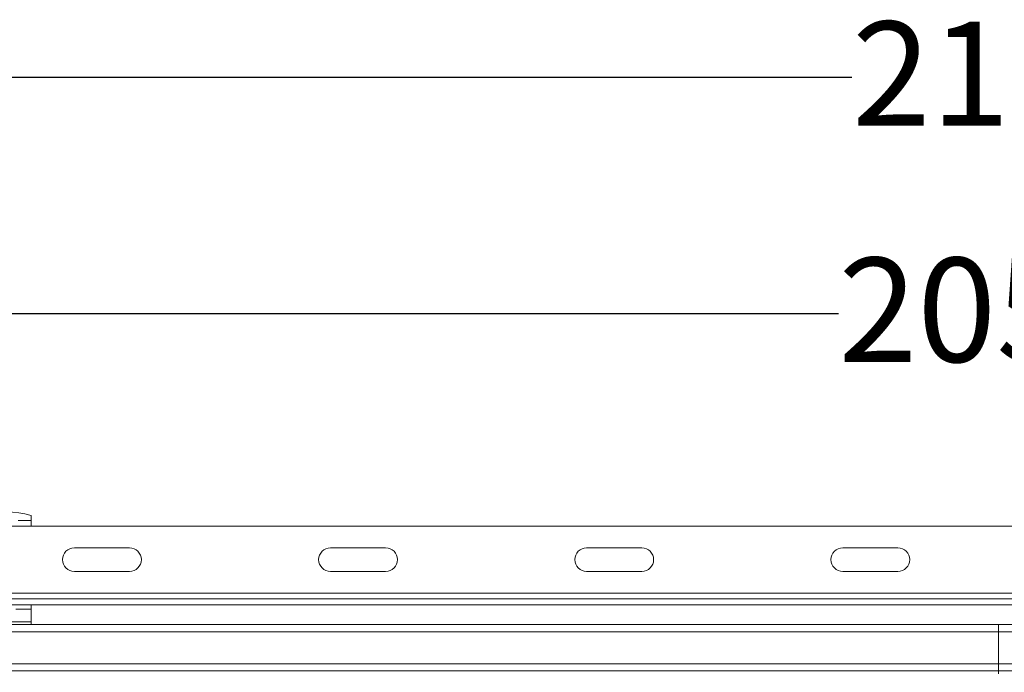
# Model space of a CAD drawing. Units: millimetres. Extents: x 309 to 2912, y 291 to 1867.
# Drawn here: x 985 to 1484, y 1536 to 1867 of the extents above; entities that cross this region are included whole.
import ezdxf

# ---------------------------------------------------------------- set-up
doc = ezdxf.new("R2010")
doc.units = ezdxf.units.MM
doc.header["$LTSCALE"] = 10
doc.layers.add('MAßLINIE_MAßZEICHNUNGEN', color=7, linetype='Continuous')
doc.styles.add('SLDTEXTSTYLE0', font='TXT', dxfattribs={"width": 0.7})
doc.dimstyles.new('SLDDIMSTYLE0', dxfattribs={"dimtxt": 52.916667, "dimasz": 35, "dimexe": 0, "dimexo": 0.0625, "dimgap": 13.229167, "dimtad": 0, "dimdec": 0, "dimrnd": 1e-09, "dimzin": 12, "dimdsep": 46, "dimtxsty": 'SLDTEXTSTYLE0', "dimsah": 1, "dimcen": 0.09, "dimadec": 0, "dimazin": 3, "dimtfac": 1, "dimtdec": 0, "dimtofl": 0, "dimtmove": 0, "dimatfit": 3, "dimfxl": 0, "dimfrac": 2, "dimtolj": 1, "dimtzin": 12, "dimarcsym": 0})

# ---------------------------------------------------------------- blocks, each defined once
blk = doc.blocks.new('_D_2')
at = {"layer": 'MAßLINIE_MAßZEICHNUNGEN', "color": 7}
for p, q in [((456.44, 1568.82), (456.44, 1727.82)), ((2506.44, 1568.82), (2506.44, 1727.82)), ((456.44, 1717.82), (1400.21, 1717.82)), ((2506.44, 1717.82), (1562.68, 1717.82))]:
    blk.add_line(p, q, dxfattribs=at)
for points in [[(456.44, 1717.82), (491.44, 1702.82), (491.44, 1732.82)], [(2506.44, 1717.82), (2471.44, 1732.82), (2471.44, 1702.82)]]:
    blk.add_solid(points, dxfattribs=at)
at = {"layer": 'MAßLINIE_MAßZEICHNUNGEN', "color": 7, "insert": (1400.21, 1746.15), "char_height": 52.917, "attachment_point": 1, "style": 'SLDTEXTSTYLE0'}
blk.add_mtext('2050', dxfattribs=at)
blk = doc.blocks.new('_D_3')
at = {"layer": 'MAßLINIE_MAßZEICHNUNGEN', "color": 7}
for p, q in [((406.44, 1579.82), (406.44, 1847.82)), ((2556.44, 1579.82), (2556.44, 1847.82)), ((406.44, 1837.82), (1407.12, 1837.82)), ((2556.44, 1837.82), (1555.77, 1837.82))]:
    blk.add_line(p, q, dxfattribs=at)
for points in [[(406.44, 1837.82), (441.44, 1822.82), (441.44, 1852.82)], [(2556.44, 1837.82), (2521.44, 1852.82), (2521.44, 1822.82)]]:
    blk.add_solid(points, dxfattribs=at)
at = {"layer": 'MAßLINIE_MAßZEICHNUNGEN', "color": 7, "insert": (1407.12, 1866.15), "char_height": 52.917, "attachment_point": 1, "style": 'SLDTEXTSTYLE0'}
blk.add_mtext('2150', dxfattribs=at)

msp = doc.modelspace()

# ---------------------------------------------------------------- linework, layer by layer
at = {"color": 7, "linetype": 'Continuous', "lineweight": 18}
for p, q in [((990.44, 1615.21), (990.44, 1612.71)), ((416.44, 1609.82), (2546.44, 1609.82)), ((990.44, 1612.71), (983.85, 1612.71)), ((990.44, 1609.82), (990.44, 1612.71)), ((1012.44, 1598.82), (1040.44, 1598.82)), ((1142.44, 1598.82), (1170.44, 1598.82)), ((1272.44, 1598.82), (1300.44, 1598.82)), ((1402.44, 1598.82), (1430.44, 1598.82)), ((1040.44, 1586.82), (1012.44, 1586.82)), ((1170.44, 1586.82), (1142.44, 1586.82)), ((1300.44, 1586.82), (1272.44, 1586.82)), ((1430.44, 1586.82), (1402.44, 1586.82)), ((443.44, 1575.82), (2519.44, 1575.82)), ((443.44, 1572.82), (2519.44, 1572.82)), ((443.44, 1569.82), (2519.44, 1569.82)), ((990.44, 1569.82), (990.44, 1567.69)), ((990.44, 1567.69), (982.82, 1567.69)), ((990.44, 1561.21), (990.44, 1567.69)), ((478.94, 1559.82), (1481.44, 1559.82)), ((965.44, 1561.21), (990.44, 1561.21)), ((990.44, 1561.21), (990.44, 1559.82)), ((2483.94, 1559.82), (1481.44, 1559.82)), ((1481.44, 1559.82), (1481.44, 1556.22)), ((1481.44, 1556.22), (478.94, 1556.22)), ((2483.94, 1556.22), (1481.44, 1556.22)), ((1481.44, 1556.22), (1481.44, 1539.92)), ((478.94, 1539.92), (1481.44, 1539.92)), ((1481.44, 1539.92), (2483.94, 1539.92)), ((1481.44, 1539.92), (1481.44, 1536.32)), ((1481.44, 1536.32), (479.94, 1536.32)), ((1481.44, 1536.32), (2482.94, 1536.32)), ((1481.44, 1536.32), (1481.44, 1534.82))]:
    msp.add_line(p, q, dxfattribs=at)
for centre, radius, start, end in [((977.94, 1575.05), 42.06, 72.71, 107.29), ((1012.44, 1592.82), 6, 90, 270), ((1040.44, 1592.82), 6, 270, 90), ((1142.44, 1592.82), 6, 90, 270), ((1170.44, 1592.82), 6, 270, 90), ((1272.44, 1592.82), 6, 90, 270), ((1300.44, 1592.82), 6, 270, 90), ((1402.44, 1592.82), 6, 90, 270), ((1430.44, 1592.82), 6, 270, 90)]:
    msp.add_arc(centre, radius, start, end, dxfattribs=at)

# ---------------------------------------------------------------- dimensions: what is measured, and where the dimension line sits
at = {"layer": 'MAßLINIE_MAßZEICHNUNGEN', "color": 7}
for base, p1, p2, picture, middle in [((2556.44, 1837.82), (406.44, 1569.82), (2556.44, 1569.82), '_D_3', (1481.44, 1837.82)), ((456.44, 1717.82), (2506.44, 1558.82), (456.44, 1558.82), '_D_2', (1481.44, 1717.82))]:
    dim = msp.add_linear_dim(base=base, p1=p1, p2=p2, dimstyle='SLDDIMSTYLE0', dxfattribs=at)
    dim.commit()
    dim.dimension.update_dxf_attribs({"geometry": picture, "text_midpoint": middle, "dimtype": 160})

doc.saveas('drawing.dxf')
